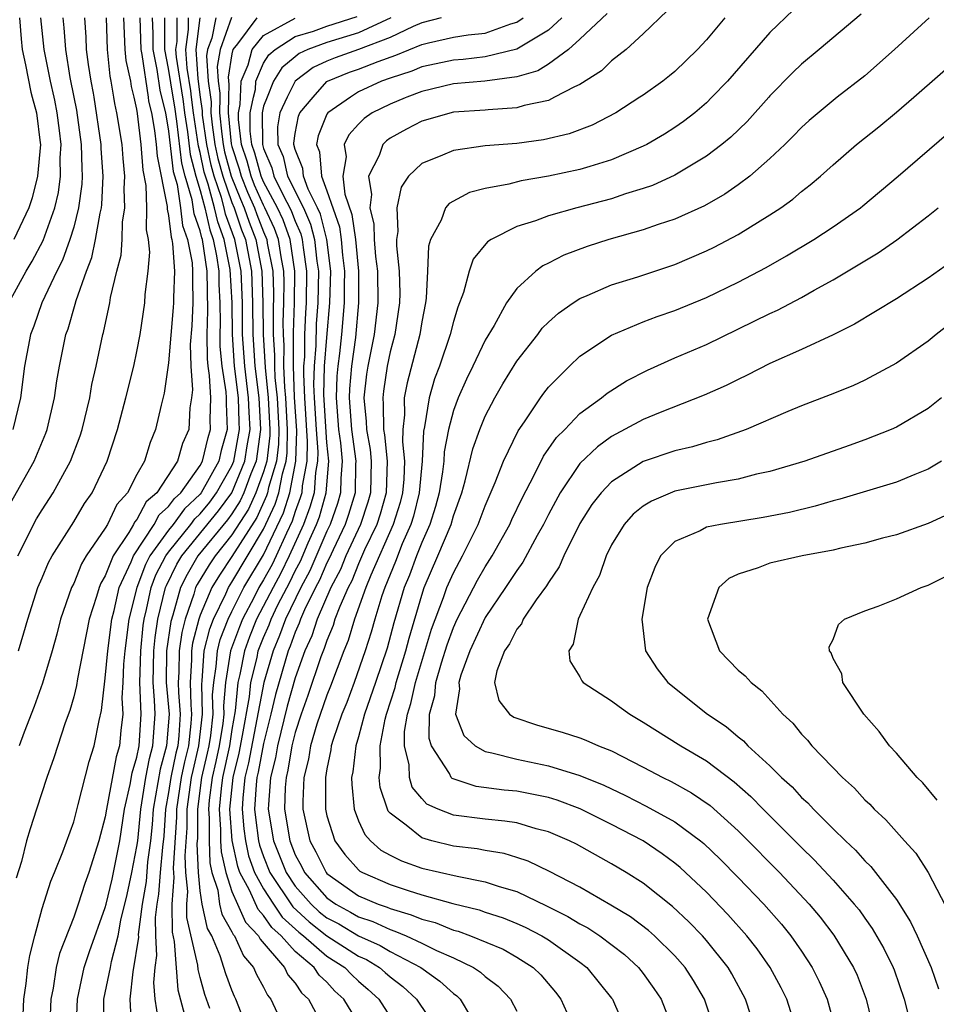
# Model space of a CAD drawing. Units: inches. Extents: x 2622000 to 2625000, y 1485000 to 1488000.
# Drawn here: x 2623216 to 2623274, y 1485851 to 1485913 of the extents above; entities that cross this region are included whole.
import ezdxf

# ---------------------------------------------------------------- set-up
doc = ezdxf.new("R2010")
doc.units = ezdxf.units.IN
doc.header["$MEASUREMENT"] = 0
doc.layers.add('LD26221485_2ft', color=28, linetype='Continuous')

msp = doc.modelspace()

# ---------------------------------------------------------------- linework, layer by layer
at = {"layer": 'LD26221485_2ft'}
for points, elevation in [([(2623252.726, 1485913.274), (2623251, 1485911.645), (2623250.263, 1485911), (2623249, 1485910.083), (2623248.338, 1485909.662), (2623247, 1485909.274), (2623244.991, 1485909.009), (2623243, 1485908.838), (2623241, 1485908.356), (2623240.053, 1485907.984), (2623239.941, 1485907.94), (2623239, 1485907.553), (2623237.867, 1485907), (2623237.352, 1485906.648), (2623237, 1485906.286), (2623236.39, 1485905.61), (2623236.105, 1485905), (2623236.218, 1485904.218), (2623236.007, 1485903), (2623236.138, 1485901.862), (2623236.582, 1485900.582), (2623236.804, 1485899), (2623236.994, 1485897), (2623237.004, 1485895), (2623236.802, 1485892.802), (2623236.552, 1485891), (2623236.434, 1485889.565), (2623236.413, 1485889), (2623236.556, 1485887), (2623236.826, 1485885), (2623236.811, 1485884.811), (2623236.783, 1485883), (2623236.378, 1485881.622), (2623236.16, 1485881), (2623235.39, 1485879.39), (2623235.152, 1485878.848), (2623235, 1485878.566), (2623234.535, 1485877.464), (2623234.282, 1485877), (2623233.588, 1485875.588), (2623233.337, 1485875), (2623233.254, 1485874.746), (2623233, 1485874.18), (2623232.689, 1485873.311), (2623232.556, 1485873), (2623231.747, 1485870.252), (2623231.461, 1485869), (2623231, 1485867.159), (2623230.665, 1485865.335), (2623230.582, 1485865), (2623230.534, 1485864.534), (2623230.438, 1485863), (2623230.482, 1485862.482), (2623230.682, 1485861), (2623230.738, 1485860.738), (2623231, 1485860.01), (2623231.401, 1485859), (2623232.841, 1485856.841), (2623233.876, 1485855.876), (2623235, 1485854.996), (2623237, 1485853.723), (2623237.499, 1485853.499), (2623238.329, 1485853), (2623238.693, 1485852.693), (2623239, 1485852.407), (2623239.796, 1485851.796), (2623240.664, 1485851), (2623242.014, 1485849)], 10470), ([(2623256.536, 1485913.464), (2623255, 1485911.984), (2623253.92, 1485911), (2623253, 1485910.279), (2623252.354, 1485909.646), (2623251, 1485908.796), (2623250.651, 1485908.651), (2623249.383, 1485907.984), (2623249, 1485907.783), (2623247.465, 1485907.465), (2623247, 1485907.31), (2623245.2, 1485907.2), (2623245, 1485907.172), (2623243, 1485907.038), (2623241, 1485906.47), (2623240.033, 1485905.967), (2623239, 1485905.395), (2623238.765, 1485905.234), (2623238.537, 1485905), (2623238.305, 1485904.305), (2623237.641, 1485903), (2623237.833, 1485901.833), (2623237.722, 1485901), (2623237.968, 1485899.968), (2623237.995, 1485899), (2623238.079, 1485897.921), (2623238.196, 1485897), (2623238.224, 1485895), (2623237.99, 1485893), (2623237.592, 1485891), (2623237.513, 1485890.487), (2623237.347, 1485889), (2623237.493, 1485887.493), (2623237.5, 1485887), (2623237.733, 1485885.733), (2623237.801, 1485885), (2623237.753, 1485883), (2623237.59, 1485882.41), (2623237.12, 1485881), (2623236.205, 1485879), (2623235.863, 1485878.138), (2623235.249, 1485877), (2623234.385, 1485875), (2623234.045, 1485873.955), (2623233.616, 1485873), (2623233, 1485871.292), (2623232.488, 1485869.512), (2623231.876, 1485867), (2623231.751, 1485866.25), (2623231.439, 1485865), (2623231.308, 1485863.308), (2623231.298, 1485863), (2623231.629, 1485861), (2623232.422, 1485859), (2623233, 1485858.145), (2623234.01, 1485857), (2623234.521, 1485856.521), (2623235, 1485856.146), (2623235.75, 1485855.75), (2623237, 1485854.998), (2623238.38, 1485854.38), (2623239, 1485854.007), (2623240.933, 1485853), (2623242.134, 1485852.134), (2623243, 1485851.351), (2623243.21, 1485851.21), (2623243.434, 1485851), (2623244.086, 1485849.914)], 10472), ([(2623264.492, 1485913.508), (2623263, 1485912.071), (2623260.323, 1485909), (2623259.34, 1485907.984), (2623259, 1485907.633), (2623258.248, 1485907), (2623257.545, 1485906.455), (2623257, 1485906.083), (2623256.337, 1485905.663), (2623255.217, 1485905), (2623255, 1485904.888), (2623253, 1485904.03), (2623251.616, 1485903.616), (2623251, 1485903.411), (2623249, 1485902.99), (2623247.291, 1485902.709), (2623246.495, 1485902.495), (2623245, 1485902.22), (2623244.026, 1485901.974), (2623242.726, 1485901.274), (2623242.503, 1485901), (2623242.221, 1485900.221), (2623241.551, 1485899), (2623241.423, 1485898.577), (2623241.371, 1485897), (2623241.287, 1485895.288), (2623241.241, 1485895), (2623241, 1485893.796), (2623240.877, 1485893), (2623240.068, 1485889.932), (2623239.895, 1485889), (2623239.914, 1485887.914), (2623239.809, 1485887), (2623239.781, 1485886.22), (2623239.907, 1485885), (2623239.862, 1485883.862), (2623239.783, 1485883), (2623239.626, 1485882.374), (2623239.199, 1485881), (2623237.786, 1485877.786), (2623237.473, 1485877), (2623236.753, 1485875), (2623236.348, 1485873.652), (2623236.074, 1485873), (2623235.231, 1485870.769), (2623235, 1485870.217), (2623234.377, 1485868.377), (2623233.972, 1485867), (2623233.84, 1485866.16), (2623233.553, 1485865), (2623233.487, 1485863.487), (2623233.489, 1485863), (2623233.932, 1485861), (2623234.31, 1485860.31), (2623234.951, 1485859), (2623235, 1485858.944), (2623237, 1485857.534), (2623238.235, 1485857), (2623238.81, 1485856.81), (2623239, 1485856.722), (2623240.338, 1485856.338), (2623241, 1485856.049), (2623241.837, 1485855.836), (2623243, 1485855.36), (2623243.291, 1485855.291), (2623244.088, 1485855), (2623246.15, 1485854.149), (2623247, 1485853.661), (2623248.043, 1485853), (2623248.529, 1485852.529), (2623249.447, 1485851.447), (2623249.798, 1485851), (2623250.164, 1485850.164)], 10476), ([(2623268.761, 1485913.239), (2623266.121, 1485911), (2623265, 1485910.073), (2623264.457, 1485909.542), (2623263, 1485908.065), (2623262.928, 1485907.984), (2623261.556, 1485906.444), (2623260.537, 1485905.463), (2623259.973, 1485905), (2623259, 1485904.255), (2623257, 1485903.064), (2623255.584, 1485902.416), (2623255, 1485902.217), (2623253.874, 1485901.874), (2623253, 1485901.571), (2623250.801, 1485901), (2623249, 1485900.501), (2623248.185, 1485900.185), (2623247, 1485899.824), (2623245.378, 1485899), (2623245.148, 1485898.852), (2623244.248, 1485897.752), (2623243.993, 1485897), (2623243.64, 1485895.64), (2623243.27, 1485894.73), (2623243, 1485893.816), (2623242.805, 1485893), (2623242.116, 1485891), (2623241.807, 1485890.193), (2623241.458, 1485889), (2623241.169, 1485887.169), (2623241.105, 1485886.894), (2623241.032, 1485885), (2623240.841, 1485883), (2623240.473, 1485881.527), (2623240.309, 1485881), (2623239.763, 1485879.764), (2623239.338, 1485878.662), (2623238.661, 1485877), (2623238.475, 1485876.475), (2623238.026, 1485875), (2623237.807, 1485874.192), (2623237.422, 1485873), (2623236.728, 1485871), (2623236.257, 1485869.743), (2623235.945, 1485869), (2623235.401, 1485867.401), (2623235.281, 1485867), (2623235.253, 1485866.748), (2623235, 1485865.556), (2623234.906, 1485865), (2623234.909, 1485863), (2623235, 1485862.586), (2623235.502, 1485861), (2623236.137, 1485860.137), (2623237, 1485859.178), (2623237.095, 1485859.095), (2623237.263, 1485859), (2623239, 1485858.252), (2623240.136, 1485857.864), (2623241, 1485857.595), (2623242.962, 1485857.038), (2623244.638, 1485856.638), (2623245, 1485856.506), (2623246.138, 1485856.138), (2623247, 1485855.787), (2623247.544, 1485855.544), (2623248.587, 1485855), (2623249, 1485854.749), (2623251, 1485853.335), (2623251.439, 1485853), (2623253, 1485851.063), (2623253.048, 1485851), (2623253.916, 1485849)], 10478), ([(2623214.905, 1485895), (2623216.007, 1485897), (2623216.382, 1485897.618), (2623217.07, 1485898.93), (2623217.806, 1485901), (2623218.034, 1485901.967), (2623218.171, 1485903), (2623218.153, 1485904.153), (2623218.206, 1485905), (2623218.113, 1485905.887), (2623217.958, 1485907), (2623217.804, 1485907.804), (2623217.764, 1485907.984), (2623217.534, 1485909), (2623217.129, 1485911), (2623216.927, 1485913)], 10430), ([(2623215, 1485882.348), (2623216.496, 1485885), (2623217.241, 1485886.759), (2623217.329, 1485887), (2623217.796, 1485889), (2623217.94, 1485890.06), (2623218.103, 1485891), (2623218.507, 1485893), (2623218.645, 1485893.354), (2623219.094, 1485894.906), (2623219.153, 1485895.153), (2623219.81, 1485897), (2623220.15, 1485897.85), (2623220.388, 1485899), (2623220.665, 1485900.665), (2623220.75, 1485901), (2623220.781, 1485901.219), (2623220.873, 1485903), (2623220.748, 1485904.748), (2623220.744, 1485905), (2623220.292, 1485907.984), (2623220.252, 1485908.252), (2623220.102, 1485909), (2623219.936, 1485910.064), (2623219.82, 1485911), (2623219.788, 1485911.788), (2623219.701, 1485913)], 10434), ([(2623218.313, 1485913), (2623218.378, 1485912.378), (2623218.475, 1485911), (2623218.76, 1485909.24), (2623219.011, 1485907.984), (2623219.172, 1485907.172), (2623219.484, 1485905), (2623219.506, 1485903.506), (2623219.542, 1485903), (2623219.515, 1485902.485), (2623219.312, 1485901), (2623219, 1485899.78), (2623218.768, 1485899), (2623218.302, 1485897.698), (2623217.937, 1485897), (2623216.994, 1485895), (2623216.473, 1485893.528), (2623216.27, 1485893), (2623215.903, 1485891), (2623215.648, 1485889), (2623215.158, 1485887)], 10432), ([(2623215.578, 1485913), (2623215.68, 1485911.68), (2623215.75, 1485911), (2623215.965, 1485910.035), (2623216.299, 1485908.299), (2623216.385, 1485907.984), (2623216.652, 1485907), (2623216.887, 1485905.113), (2623216.896, 1485905), (2623216.724, 1485903), (2623216.367, 1485901.634), (2623216.16, 1485901), (2623215.226, 1485899)], 10428), ([(2623223.971, 1485913), (2623224.007, 1485912.007), (2623224.003, 1485911), (2623224.253, 1485909.747), (2623224.443, 1485908.443), (2623224.554, 1485907.984), (2623224.794, 1485907), (2623225, 1485905.839), (2623225.295, 1485903.295), (2623225.535, 1485902.465), (2623225.76, 1485901), (2623225.886, 1485899.886), (2623226.201, 1485899), (2623226.486, 1485897.515), (2623226.517, 1485897), (2623226.5, 1485896.5), (2623226.536, 1485895), (2623226.465, 1485893.535), (2623226.366, 1485892.366), (2623226.398, 1485891), (2623226.507, 1485889.493), (2623226.45, 1485889), (2623226.351, 1485888.351), (2623226.274, 1485887), (2623225.882, 1485886.118), (2623225.567, 1485885), (2623224.258, 1485883), (2623223.589, 1485882.412), (2623223, 1485881.307), (2623222.854, 1485881.146), (2623222.785, 1485881), (2623222.49, 1485880.49), (2623221.49, 1485879), (2623221, 1485877.754), (2623220.718, 1485877.282), (2623220.604, 1485877), (2623220.442, 1485876.442), (2623219.984, 1485875), (2623219.232, 1485871.232), (2623219.178, 1485870.822), (2623219, 1485870.11), (2623218.758, 1485869.242), (2623218.461, 1485868.461), (2623217.745, 1485866.255), (2623217.296, 1485865), (2623216.66, 1485863), (2623216.244, 1485861.756), (2623216.026, 1485861), (2623215.696, 1485859.696), (2623215.364, 1485858.636)], 10442), ([(2623215.472, 1485879), (2623215.963, 1485879.963), (2623216.468, 1485881), (2623216.657, 1485881.343), (2623217, 1485881.924), (2623217.697, 1485883), (2623218.808, 1485885), (2623219.412, 1485886.588), (2623219.535, 1485887), (2623220.013, 1485889), (2623220.155, 1485889.846), (2623220.426, 1485891), (2623220.846, 1485893), (2623220.883, 1485893.117), (2623221.286, 1485895), (2623221.334, 1485895.334), (2623221.732, 1485897), (2623221.992, 1485898.008), (2623222.069, 1485899), (2623222.095, 1485900.095), (2623222.235, 1485901), (2623222.19, 1485902.19), (2623222.233, 1485903), (2623222.119, 1485904.119), (2623222.056, 1485905), (2623221.735, 1485907), (2623221.596, 1485907.596), (2623221.536, 1485907.984), (2623221.379, 1485909), (2623221.309, 1485909.309), (2623221.137, 1485911), (2623221.069, 1485913)], 10436), ([(2623215.513, 1485873), (2623215.858, 1485874.142), (2623216.093, 1485875), (2623216.74, 1485877), (2623217, 1485877.626), (2623217.413, 1485878.587), (2623217.641, 1485879), (2623219, 1485881.167), (2623219.684, 1485882.315), (2623220.166, 1485883), (2623221.119, 1485885), (2623221.764, 1485887), (2623222.3, 1485889), (2623222.806, 1485891), (2623223, 1485891.914), (2623223.198, 1485893), (2623223.493, 1485895), (2623223.524, 1485895.524), (2623223.703, 1485897), (2623223.804, 1485898.196), (2623223.735, 1485899), (2623223.602, 1485899.602), (2623223.628, 1485901), (2623223.581, 1485902.419), (2623223.386, 1485903.386), (2623223.271, 1485905), (2623223.044, 1485906.956), (2623223, 1485907.232), (2623222.825, 1485907.984), (2623222.665, 1485908.665), (2623222.614, 1485909), (2623222.317, 1485910.317), (2623222.247, 1485911), (2623222.16, 1485913)], 10438), ([(2623223.182, 1485913), (2623223.244, 1485911), (2623223.305, 1485910.695), (2623223.7, 1485907.984), (2623223.736, 1485907.736), (2623223.915, 1485907), (2623224.113, 1485905.888), (2623224.216, 1485905), (2623224.267, 1485904.267), (2623224.911, 1485901.09), (2623224.912, 1485900.912), (2623225, 1485900.511), (2623225.153, 1485899.153), (2623225.207, 1485899), (2623225.256, 1485898.744), (2623225.364, 1485897), (2623225.306, 1485895.305), (2623225.313, 1485895), (2623225.298, 1485894.702), (2623225, 1485891.195), (2623224.722, 1485889.278), (2623224.521, 1485888.521), (2623224.179, 1485887), (2623223.831, 1485886.169), (2623223.472, 1485885), (2623223, 1485884.152), (2623222.407, 1485883), (2623221.736, 1485882.264), (2623221.139, 1485881), (2623221, 1485880.76), (2623219.8, 1485879), (2623219.501, 1485878.499), (2623219, 1485877.269), (2623218.864, 1485877), (2623218.167, 1485875), (2623217.93, 1485874.07), (2623217.633, 1485873), (2623217.028, 1485870.972), (2623216.51, 1485869.49), (2623215.868, 1485867.868), (2623215.55, 1485867)], 10440), ([(2623215.765, 1485849), (2623215.854, 1485851), (2623215.998, 1485851.998), (2623216.1, 1485853), (2623216.235, 1485853.765), (2623216.539, 1485855), (2623217, 1485856.732), (2623217.548, 1485858.452), (2623217.787, 1485859), (2623218.308, 1485860.308), (2623219, 1485862.21), (2623219.293, 1485863.293), (2623219.977, 1485866.023), (2623220.293, 1485867), (2623220.613, 1485868.612), (2623220.767, 1485869.233), (2623221, 1485871.274), (2623221.159, 1485873), (2623221.414, 1485875), (2623221.55, 1485875.55), (2623221.865, 1485877), (2623222.625, 1485878.625), (2623222.772, 1485879), (2623224.086, 1485881), (2623224.404, 1485881.597), (2623225, 1485882.121), (2623225.369, 1485882.631), (2623225.763, 1485883), (2623227, 1485884.725), (2623227.151, 1485885), (2623227.507, 1485886.493), (2623227.653, 1485887), (2623227.622, 1485887.622), (2623227.662, 1485889), (2623227.592, 1485890.409), (2623227.499, 1485891), (2623227.455, 1485891.455), (2623227.434, 1485893), (2623227.482, 1485894.518), (2623227.431, 1485897), (2623227.135, 1485899), (2623227.098, 1485899.099), (2623227, 1485899.547), (2623226.619, 1485900.619), (2623226.498, 1485901.501), (2623226.051, 1485903), (2623225.828, 1485903.828), (2623225.516, 1485906.484), (2623225.386, 1485907.386), (2623225.29, 1485907.984), (2623225, 1485909.804), (2623224.761, 1485911), (2623224.76, 1485913)], 10444), ([(2623225.517, 1485913), (2623225.511, 1485911.511), (2623225.442, 1485911), (2623225.475, 1485910.525), (2623225.876, 1485907.984), (2623225.89, 1485907.89), (2623226.001, 1485907), (2623226.19, 1485905.81), (2623226.36, 1485904.36), (2623226.726, 1485903), (2623227, 1485902.084), (2623227.294, 1485901), (2623227.601, 1485899.601), (2623227.823, 1485899), (2623228.033, 1485897.967), (2623228.171, 1485897), (2623228.183, 1485896.183), (2623228.247, 1485895), (2623228.259, 1485893.741), (2623228.236, 1485893), (2623228.246, 1485892.246), (2623228.366, 1485891), (2623228.62, 1485889.38), (2623228.639, 1485889), (2623228.628, 1485888.628), (2623228.711, 1485887), (2623228.329, 1485885.671), (2623228.169, 1485885), (2623227.067, 1485883), (2623227, 1485882.914), (2623226.013, 1485881.988), (2623225.297, 1485881), (2623225, 1485880.629), (2623223.822, 1485879), (2623223.541, 1485878.458), (2623222.99, 1485877), (2623222.495, 1485875), (2623222.235, 1485873), (2623222.158, 1485872.158), (2623222.114, 1485871), (2623222.047, 1485870.047), (2623222.099, 1485869), (2623221.976, 1485867.976), (2623221.887, 1485867), (2623221.681, 1485866.319), (2623221.074, 1485863), (2623221, 1485862.528), (2623220.598, 1485861), (2623219.959, 1485859), (2623219.696, 1485858.304), (2623219.285, 1485857), (2623219, 1485856.17), (2623218.111, 1485853.889), (2623217.901, 1485853), (2623217.701, 1485851.701), (2623217.551, 1485851), (2623217.465, 1485849)], 10446), ([(2623219.159, 1485849), (2623219.239, 1485851), (2623219.671, 1485853), (2623219.995, 1485854.005), (2623221, 1485856.795), (2623221.051, 1485857), (2623221.426, 1485858.574), (2623221.913, 1485861), (2623222.215, 1485863), (2623222.57, 1485864.57), (2623222.702, 1485865.298), (2623223, 1485866.284), (2623223.141, 1485867), (2623223.265, 1485869), (2623223.186, 1485871), (2623223.238, 1485873), (2623223.397, 1485874.603), (2623223.457, 1485875), (2623223.61, 1485875.61), (2623223.898, 1485877), (2623224.2, 1485877.8), (2623224.822, 1485879), (2623225, 1485879.246), (2623226.406, 1485881), (2623226.656, 1485881.344), (2623227, 1485881.667), (2623227.598, 1485882.402), (2623228.034, 1485883), (2623229, 1485884.69), (2623229.128, 1485885), (2623229.484, 1485887), (2623229.455, 1485887.455), (2623229.407, 1485889), (2623229.173, 1485891), (2623229.03, 1485893), (2623229.014, 1485895), (2623228.897, 1485897.103), (2623228.51, 1485899), (2623228.103, 1485900.103), (2623227.906, 1485901), (2623227.5, 1485902.5), (2623227.325, 1485903), (2623227.255, 1485903.255), (2623227, 1485904.493), (2623226.892, 1485904.892), (2623226.569, 1485907), (2623226.446, 1485907.984), (2623226.395, 1485908.395), (2623226.168, 1485909.832), (2623226.087, 1485911), (2623226.257, 1485912.257), (2623226.26, 1485913)], 10448), ([(2623220.876, 1485849), (2623220.915, 1485851), (2623221.319, 1485853), (2623221.382, 1485853.382), (2623221.81, 1485855), (2623221.985, 1485855.985), (2623222.383, 1485857.617), (2623222.679, 1485859), (2623223, 1485860.65), (2623223.047, 1485861), (2623223.245, 1485863), (2623223.568, 1485865), (2623223.789, 1485866.211), (2623224.006, 1485867), (2623224.149, 1485869), (2623224.119, 1485869.881), (2623224.021, 1485871), (2623224.057, 1485873), (2623224.142, 1485873.858), (2623224.313, 1485875), (2623224.804, 1485877), (2623224.858, 1485877.142), (2623225.526, 1485878.474), (2623225.836, 1485879), (2623228.157, 1485881.844), (2623229.001, 1485882.999), (2623229.827, 1485885), (2623229.962, 1485885.962), (2623230.15, 1485887), (2623230.081, 1485888.081), (2623230.053, 1485889), (2623229.816, 1485891), (2623229.678, 1485893), (2623229.662, 1485895), (2623229.578, 1485897), (2623229.191, 1485899), (2623228.605, 1485900.605), (2623228.519, 1485901), (2623228.34, 1485901.66), (2623227.871, 1485903), (2623227.684, 1485903.684), (2623227.413, 1485905), (2623227.145, 1485906.855), (2623227.133, 1485907.133), (2623227.018, 1485907.984), (2623226.861, 1485909.139), (2623226.732, 1485911), (2623227.004, 1485913)], 10450), ([(2623227.987, 1485913), (2623227.724, 1485911.724), (2623227.462, 1485911), (2623227.396, 1485910.603), (2623227.506, 1485909), (2623227.647, 1485907.984), (2623227.688, 1485907.688), (2623227.672, 1485907), (2623227.75, 1485906.25), (2623227.931, 1485905), (2623228.113, 1485904.113), (2623228.417, 1485903), (2623229, 1485901.334), (2623229.139, 1485901), (2623229.617, 1485899.617), (2623229.855, 1485899), (2623230.235, 1485897), (2623230.311, 1485895), (2623230.326, 1485893), (2623230.459, 1485891), (2623230.698, 1485889), (2623230.816, 1485887), (2623230.526, 1485885), (2623230.192, 1485884.192), (2623229.76, 1485883), (2623229.525, 1485882.475), (2623229, 1485881.674), (2623228.715, 1485881.285), (2623226.852, 1485879), (2623226.166, 1485877.834), (2623225.752, 1485877), (2623225.265, 1485875.265), (2623225.137, 1485874.863), (2623224.876, 1485873), (2623224.856, 1485871), (2623225.027, 1485869), (2623224.872, 1485867), (2623224.467, 1485865.533), (2623224.028, 1485863), (2623223.961, 1485862.04), (2623223.854, 1485861), (2623223.675, 1485859.675), (2623223.575, 1485858.425), (2623223.331, 1485857), (2623223.085, 1485855.086), (2623223.092, 1485854.908), (2623222.734, 1485852.733), (2623222.544, 1485851), (2623222.624, 1485849.376)], 10452), ([(2623228.981, 1485913.018), (2623228.253, 1485911), (2623228.075, 1485909.925), (2623228.138, 1485909), (2623228.244, 1485908.243), (2623228.237, 1485907.984), (2623228.214, 1485907), (2623228.355, 1485905.645), (2623228.448, 1485905), (2623228.542, 1485904.542), (2623228.963, 1485903), (2623229.544, 1485901.544), (2623229.784, 1485901), (2623230.097, 1485900.097), (2623230.519, 1485899), (2623230.891, 1485897), (2623230.96, 1485895), (2623230.974, 1485893), (2623231.098, 1485890.902), (2623231.297, 1485889), (2623231.404, 1485887), (2623231.396, 1485886.603), (2623231.198, 1485885), (2623231, 1485884.328), (2623230.518, 1485883), (2623230.049, 1485881.951), (2623229, 1485880.331), (2623227.934, 1485879), (2623227.557, 1485878.443), (2623226.806, 1485877.193), (2623226.71, 1485877), (2623226.597, 1485876.597), (2623226.042, 1485875), (2623225.827, 1485874.172), (2623225.666, 1485873), (2623225.655, 1485871.655), (2623225.614, 1485871), (2623225.635, 1485870.365), (2623225.737, 1485869), (2623225.648, 1485867.648), (2623225.574, 1485867), (2623225.462, 1485866.538), (2623225.14, 1485865), (2623225, 1485864.058), (2623224.811, 1485863), (2623224.692, 1485861.308), (2623224.608, 1485860.608), (2623224.463, 1485859), (2623224.37, 1485857.63), (2623224.262, 1485857), (2623224.153, 1485856.153), (2623224.173, 1485855), (2623224.242, 1485853.758), (2623224.128, 1485853), (2623224.043, 1485852.043), (2623224.139, 1485851), (2623224.347, 1485849.653)], 10454), ([(2623230.581, 1485913), (2623229.356, 1485911.356), (2623229.067, 1485911), (2623229, 1485910.734), (2623228.754, 1485909.246), (2623228.799, 1485908.799), (2623228.78, 1485907.984), (2623228.756, 1485907), (2623228.959, 1485905.04), (2623229, 1485904.866), (2623229.461, 1485903.461), (2623229.585, 1485903), (2623229.992, 1485901.992), (2623230.43, 1485901), (2623230.576, 1485900.576), (2623231, 1485899.477), (2623231.204, 1485899), (2623231.239, 1485898.761), (2623231.581, 1485897), (2623231.631, 1485895.631), (2623231.605, 1485894.395), (2623231.614, 1485893), (2623231.697, 1485891.697), (2623231.691, 1485891), (2623231.721, 1485890.28), (2623231.854, 1485889), (2623231.963, 1485887), (2623231.944, 1485886.056), (2623231.814, 1485885), (2623231.318, 1485883.318), (2623231.257, 1485883), (2623231.195, 1485882.805), (2623230.573, 1485881.427), (2623229, 1485878.961), (2623228.209, 1485877.791), (2623227.73, 1485877), (2623227, 1485875.253), (2623226.912, 1485875), (2623226.518, 1485873.482), (2623226.452, 1485873), (2623226.447, 1485872.447), (2623226.355, 1485871), (2623226.403, 1485869.597), (2623226.448, 1485869), (2623226.409, 1485868.409), (2623226.247, 1485867), (2623226.003, 1485865.997), (2623225.795, 1485865), (2623225.506, 1485863), (2623225.506, 1485862.494), (2623225.281, 1485859.281), (2623225.324, 1485858.676), (2623225.197, 1485857), (2623225.223, 1485855.223), (2623225.355, 1485854.645), (2623225.584, 1485851.584), (2623225.996, 1485850.004)], 10456), ([(2623227.597, 1485850.403), (2623227.291, 1485851.292), (2623227, 1485852.362), (2623226.867, 1485852.867), (2623226.845, 1485853.155), (2623226.16, 1485856.16), (2623226.147, 1485857), (2623226.207, 1485857.793), (2623226.09, 1485859), (2623226.048, 1485860.047), (2623226.172, 1485861.828), (2623226.173, 1485863), (2623226.45, 1485865), (2623226.545, 1485865.455), (2623226.92, 1485867), (2623227.149, 1485869), (2623227.091, 1485870.91), (2623227.118, 1485871.118), (2623227.251, 1485873), (2623227.6, 1485874.4), (2623227.831, 1485875), (2623228.617, 1485876.617), (2623228.777, 1485877), (2623229, 1485877.344), (2623231, 1485880.699), (2623231.731, 1485882.269), (2623231.962, 1485883), (2623232.191, 1485884.19), (2623232.429, 1485885), (2623232.492, 1485885.508), (2623232.522, 1485887), (2623232.411, 1485889), (2623232.343, 1485889.658), (2623232.288, 1485891), (2623232.298, 1485892.298), (2623232.254, 1485893), (2623232.249, 1485893.751), (2623232.292, 1485895), (2623232.304, 1485896.304), (2623232.278, 1485897), (2623232.104, 1485897.896), (2623231.943, 1485899), (2623231.69, 1485899.69), (2623231.092, 1485901), (2623231, 1485901.17), (2623230.439, 1485902.439), (2623230.213, 1485903), (2623229.955, 1485903.955), (2623229.613, 1485905), (2623229.413, 1485906.587), (2623229.411, 1485907), (2623229.527, 1485907.527), (2623229.545, 1485907.984), (2623229.585, 1485909), (2623230.032, 1485910.032), (2623230.277, 1485911), (2623231, 1485911.892), (2623233, 1485912.975)], 10458), ([(2623230.028, 1485849), (2623229.256, 1485851), (2623229.165, 1485851.165), (2623229, 1485851.568), (2623228.607, 1485852.607), (2623228.5, 1485853), (2623228.259, 1485853.741), (2623227.724, 1485855), (2623227.461, 1485855.461), (2623227.114, 1485857), (2623227, 1485857.837), (2623226.887, 1485859), (2623226.814, 1485860.814), (2623226.838, 1485861.162), (2623226.84, 1485863), (2623227.105, 1485865), (2623227.465, 1485866.535), (2623227.563, 1485867), (2623227.666, 1485867.666), (2623227.819, 1485869), (2623227.781, 1485870.219), (2623227.848, 1485871), (2623228.015, 1485872.015), (2623228.085, 1485873), (2623228.267, 1485873.733), (2623228.756, 1485875), (2623229, 1485875.503), (2623229.751, 1485877), (2623231, 1485879.07), (2623232.267, 1485881.733), (2623232.667, 1485883), (2623233.05, 1485885), (2623233.096, 1485886.904), (2623232.965, 1485889.035), (2623232.884, 1485891), (2623232.892, 1485893.107), (2623232.959, 1485895), (2623232.975, 1485897), (2623232.682, 1485899), (2623232.231, 1485900.231), (2623231.879, 1485901), (2623231, 1485902.631), (2623230.841, 1485903), (2623230.45, 1485904.45), (2623230.269, 1485905), (2623230.164, 1485905.836), (2623230.159, 1485907), (2623230.374, 1485907.984), (2623230.483, 1485908.483), (2623230.504, 1485909), (2623231, 1485910.146), (2623231.334, 1485910.665), (2623231.727, 1485911), (2623233, 1485911.816), (2623234.159, 1485912.159), (2623235, 1485912.475), (2623236.91, 1485913.09)], 10460), ([(2623239.047, 1485913), (2623237, 1485912.055), (2623235, 1485911.449), (2623233.807, 1485911), (2623233.259, 1485910.741), (2623233, 1485910.544), (2623232.166, 1485909.834), (2623231.629, 1485909), (2623231.223, 1485907.984), (2623231, 1485907.428), (2623230.906, 1485907), (2623230.926, 1485905), (2623231, 1485904.737), (2623231.527, 1485903.527), (2623231.651, 1485903), (2623232.277, 1485901.723), (2623232.667, 1485901), (2623232.771, 1485900.771), (2623233, 1485900.148), (2623233.353, 1485899.353), (2623233.444, 1485899), (2623233.497, 1485898.502), (2623233.719, 1485897), (2623233.691, 1485895), (2623233.644, 1485894.356), (2623233.593, 1485893), (2623233.579, 1485891.58), (2623233.535, 1485891), (2623233.519, 1485890.481), (2623233.582, 1485889), (2623233.763, 1485886.238), (2623233.732, 1485885), (2623233.443, 1485883.443), (2623233.411, 1485883), (2623233.319, 1485882.681), (2623233, 1485881.821), (2623232.803, 1485881.197), (2623232.445, 1485880.445), (2623231.796, 1485879), (2623231.535, 1485878.465), (2623231, 1485877.487), (2623230.706, 1485877), (2623230.409, 1485876.409), (2623229.663, 1485875), (2623229.473, 1485874.527), (2623228.918, 1485873), (2623228.598, 1485871), (2623228.472, 1485869.528), (2623228.488, 1485869), (2623228.422, 1485868.422), (2623228.201, 1485867), (2623227.993, 1485866.007), (2623227.757, 1485865), (2623227.57, 1485863.57), (2623227.517, 1485863), (2623227.557, 1485862.443), (2623227.556, 1485861), (2623227.607, 1485859.607), (2623227.742, 1485859), (2623228.104, 1485857.896), (2623228.226, 1485857), (2623228.368, 1485856.368), (2623229, 1485855.262), (2623229.083, 1485855.083), (2623229.161, 1485855), (2623229.737, 1485853.737), (2623230.375, 1485853), (2623230.556, 1485852.556), (2623231, 1485851.755), (2623231.25, 1485851.25), (2623231.465, 1485851), (2623231.87, 1485850.13)], 10462), ([(2623242.224, 1485913), (2623241, 1485912.683), (2623240.464, 1485912.464), (2623239, 1485911.768), (2623237, 1485910.994), (2623235.517, 1485910.483), (2623235, 1485910.273), (2623234.136, 1485909.865), (2623232.998, 1485909.002), (2623232.503, 1485907.984), (2623232.025, 1485907), (2623231.891, 1485906.109), (2623231.898, 1485905), (2623232.232, 1485904.232), (2623232.523, 1485903), (2623233.517, 1485901), (2623233.973, 1485899.973), (2623234.223, 1485899), (2623234.371, 1485897.629), (2623234.464, 1485897), (2623234.427, 1485895), (2623234.33, 1485893.67), (2623234.298, 1485892.298), (2623234.198, 1485891), (2623234.163, 1485889.837), (2623234.199, 1485889), (2623234.322, 1485887), (2623234.429, 1485885.571), (2623234.415, 1485885), (2623234.282, 1485884.281), (2623234.189, 1485883), (2623233.924, 1485882.076), (2623233.524, 1485881), (2623232.628, 1485879), (2623232.094, 1485877.906), (2623231.598, 1485877), (2623230.565, 1485875), (2623230.116, 1485873.884), (2623229.792, 1485873), (2623229.504, 1485871.504), (2623229.377, 1485871), (2623229.211, 1485869.211), (2623229, 1485868.034), (2623228.839, 1485867), (2623228.409, 1485865), (2623228.32, 1485864.32), (2623228.196, 1485863), (2623228.29, 1485861.71), (2623228.289, 1485861), (2623228.314, 1485860.314), (2623228.607, 1485859), (2623229, 1485857.801), (2623229.349, 1485857), (2623229.87, 1485855.87), (2623230.69, 1485855), (2623230.787, 1485854.787), (2623232.316, 1485853), (2623232.542, 1485852.542), (2623233, 1485852.01), (2623233.403, 1485851.402), (2623233.837, 1485851), (2623234.926, 1485849)], 10464), ([(2623237.297, 1485849), (2623236.081, 1485851), (2623235.515, 1485851.515), (2623235, 1485852.066), (2623234.515, 1485852.515), (2623234.195, 1485853), (2623233, 1485854.003), (2623232.109, 1485855), (2623231.525, 1485855.525), (2623231, 1485856.293), (2623230.657, 1485856.657), (2623230.111, 1485857.889), (2623229.507, 1485859), (2623229.372, 1485859.373), (2623229.022, 1485861.022), (2623228.876, 1485863), (2623229.07, 1485865), (2623229.453, 1485866.547), (2623229.667, 1485867.667), (2623230.11, 1485870.11), (2623230.193, 1485871), (2623230.592, 1485872.592), (2623230.67, 1485873), (2623231, 1485873.841), (2623231.347, 1485874.653), (2623231.472, 1485875), (2623231.91, 1485875.91), (2623232.653, 1485877.347), (2623233, 1485878.057), (2623233.333, 1485878.667), (2623233.83, 1485879.83), (2623234.353, 1485881), (2623234.529, 1485881.472), (2623234.968, 1485883), (2623235.122, 1485885), (2623235, 1485886.175), (2623234.807, 1485889.193), (2623234.862, 1485891), (2623235, 1485892.796), (2623235.2, 1485895), (2623235.245, 1485897), (2623235.003, 1485899.003), (2623234.593, 1485900.593), (2623234.412, 1485901), (2623233.816, 1485902.184), (2623233.516, 1485903), (2623233.477, 1485903.477), (2623233, 1485904.674), (2623232.91, 1485905), (2623232.91, 1485905.09), (2623233, 1485905.689), (2623233.208, 1485906.792), (2623233.293, 1485907), (2623234.145, 1485907.984), (2623235, 1485908.973), (2623235.043, 1485909), (2623236.436, 1485909.564), (2623237, 1485909.758), (2623238.254, 1485910.254), (2623239.366, 1485910.635), (2623241, 1485911.32), (2623241.431, 1485911.431), (2623243, 1485911.781), (2623243.922, 1485911.922), (2623245, 1485912.043), (2623246.619, 1485912.62), (2623247, 1485912.722), (2623247.409, 1485913)], 10466), ([(2623249.85, 1485913), (2623249, 1485912.233), (2623247, 1485911.019), (2623245, 1485910.537), (2623243.622, 1485910.378), (2623243, 1485910.334), (2623241.914, 1485910.086), (2623241, 1485909.905), (2623240.367, 1485909.634), (2623239, 1485909.194), (2623238.449, 1485909), (2623237, 1485908.321), (2623236.505, 1485907.984), (2623235.056, 1485907), (2623235, 1485906.908), (2623234.448, 1485905.553), (2623234.343, 1485905), (2623234.53, 1485904.53), (2623234.656, 1485903), (2623235, 1485902.063), (2623235.793, 1485899.792), (2623235.903, 1485899), (2623235.998, 1485898.002), (2623236.119, 1485897), (2623236.097, 1485896.097), (2623236.102, 1485895), (2623235.922, 1485893), (2623235.796, 1485891.796), (2623235.686, 1485891), (2623235.634, 1485890.366), (2623235.582, 1485889), (2623235.737, 1485887), (2623235.855, 1485886.145), (2623235.974, 1485885), (2623235.886, 1485883.886), (2623235.873, 1485883), (2623235.675, 1485882.325), (2623235.209, 1485881), (2623235, 1485880.562), (2623233.934, 1485878.066), (2623233.353, 1485877), (2623232.382, 1485875), (2623232.018, 1485873.982), (2623231.598, 1485873), (2623231.009, 1485871), (2623230.059, 1485865.941), (2623229.826, 1485865), (2623229.69, 1485863.69), (2623229.647, 1485863), (2623229.752, 1485861.752), (2623229.853, 1485861), (2623230.055, 1485860.055), (2623230.435, 1485859), (2623231, 1485857.962), (2623231.624, 1485857), (2623232.183, 1485856.183), (2623233.231, 1485855.231), (2623233.527, 1485855), (2623235, 1485853.72), (2623236.132, 1485853), (2623236.551, 1485852.551), (2623237, 1485852.142), (2623237.619, 1485851.62), (2623238.284, 1485851), (2623239, 1485849.876)], 10468), ([(2623260.148, 1485913), (2623259, 1485911.62), (2623258.435, 1485911), (2623257, 1485909.613), (2623256.667, 1485909.333), (2623256.24, 1485909), (2623255, 1485908.124), (2623254.784, 1485907.984), (2623253.262, 1485907), (2623251.769, 1485906.231), (2623250.319, 1485905.681), (2623248.698, 1485905.302), (2623247, 1485905.069), (2623245, 1485904.91), (2623243, 1485904.631), (2623242.319, 1485904.319), (2623241, 1485903.802), (2623240.159, 1485903), (2623239.695, 1485902.305), (2623239.414, 1485901), (2623239.495, 1485899.495), (2623239.411, 1485899), (2623239.4, 1485898.6), (2623239.567, 1485897), (2623239.604, 1485895.604), (2623239.584, 1485895), (2623239.288, 1485893), (2623239, 1485891.906), (2623238.816, 1485891), (2623238.576, 1485889.424), (2623238.529, 1485889), (2623238.57, 1485888.57), (2623238.591, 1485887), (2623238.655, 1485886.654), (2623238.809, 1485885), (2623238.742, 1485883), (2623238.364, 1485881.636), (2623238.153, 1485881), (2623237.39, 1485879.391), (2623237, 1485878.502), (2623236.573, 1485877.427), (2623236.342, 1485877), (2623235.815, 1485875.815), (2623235.513, 1485875), (2623235.394, 1485874.605), (2623235, 1485873.669), (2623234.836, 1485873.165), (2623234.627, 1485872.627), (2623233.804, 1485870.196), (2623233.372, 1485869), (2623233, 1485867.845), (2623232.793, 1485867), (2623232.536, 1485865.464), (2623232.42, 1485865), (2623232.371, 1485864.371), (2623232.326, 1485863), (2623232.652, 1485861), (2623233, 1485860.12), (2623233.397, 1485859.397), (2623233.591, 1485859), (2623235, 1485857.397), (2623235.559, 1485857), (2623236.502, 1485856.502), (2623237, 1485856.203), (2623237.904, 1485855.904), (2623239, 1485855.394), (2623239.306, 1485855.306), (2623240.006, 1485855), (2623241, 1485854.538), (2623241.924, 1485854.076), (2623243, 1485853.606), (2623244.279, 1485853), (2623244.711, 1485852.711), (2623245, 1485852.44), (2623245.825, 1485851.825), (2623246.609, 1485851), (2623247, 1485850.232)], 10474), ([(2623273.074, 1485913), (2623270.887, 1485911), (2623269, 1485909.347), (2623267.251, 1485907.984), (2623267, 1485907.789), (2623265.491, 1485906.509), (2623265, 1485906.068), (2623264.476, 1485905.524), (2623263.944, 1485905), (2623263, 1485904.112), (2623261.738, 1485903), (2623261, 1485902.449), (2623260.144, 1485901.856), (2623258.867, 1485901.132), (2623257, 1485900.289), (2623255.947, 1485899.947), (2623255, 1485899.609), (2623252.827, 1485899), (2623251.444, 1485898.556), (2623249.987, 1485898.013), (2623249, 1485897.495), (2623248.66, 1485897.339), (2623248.217, 1485897), (2623247, 1485895.898), (2623246.356, 1485895), (2623245.566, 1485893.566), (2623245, 1485892.632), (2623244.23, 1485891), (2623243.818, 1485890.182), (2623243.293, 1485889), (2623243, 1485888.193), (2623242.693, 1485887), (2623242.422, 1485885.578), (2623242.4, 1485885), (2623242.319, 1485884.319), (2623242.096, 1485883), (2623241.867, 1485882.133), (2623241.508, 1485881), (2623241, 1485879.859), (2623240.659, 1485879), (2623240.219, 1485877.781), (2623239.892, 1485877), (2623239.232, 1485874.769), (2623238.816, 1485873.184), (2623238.084, 1485871), (2623237.383, 1485869), (2623237, 1485867.569), (2623236.83, 1485867), (2623236.643, 1485865.356), (2623236.568, 1485865), (2623236.57, 1485864.57), (2623236.719, 1485863), (2623237, 1485862.273), (2623237.398, 1485861.398), (2623237.758, 1485861), (2623238.418, 1485860.418), (2623239, 1485860.091), (2623239.729, 1485859.729), (2623241, 1485859.282), (2623243.239, 1485858.761), (2623245, 1485858.418), (2623245.884, 1485858.116), (2623247, 1485857.795), (2623248.893, 1485856.894), (2623250.225, 1485856.225), (2623251, 1485855.756), (2623251.499, 1485855.499), (2623252.25, 1485855), (2623253.811, 1485853.811), (2623254.704, 1485853), (2623255, 1485852.617), (2623255.674, 1485851.674), (2623256.135, 1485851), (2623256.932, 1485848.932)], 10480), ([(2623259.533, 1485849), (2623258.877, 1485851), (2623258.178, 1485852.178), (2623257.646, 1485853), (2623257, 1485853.732), (2623255.703, 1485855), (2623255.333, 1485855.333), (2623254.199, 1485856.198), (2623252.948, 1485856.948), (2623251, 1485858.07), (2623249.074, 1485859.075), (2623247.727, 1485859.727), (2623247, 1485859.96), (2623246.206, 1485860.206), (2623245, 1485860.395), (2623244.496, 1485860.496), (2623243, 1485860.672), (2623241.627, 1485861), (2623241, 1485861.184), (2623240.005, 1485861.995), (2623239, 1485862.746), (2623238.879, 1485862.879), (2623238.825, 1485863), (2623238.374, 1485864.375), (2623238.317, 1485865), (2623238.396, 1485865.604), (2623238.366, 1485867), (2623238.692, 1485868.691), (2623238.774, 1485869), (2623239.317, 1485870.683), (2623239.385, 1485871), (2623239.99, 1485873), (2623240.196, 1485873.804), (2623241, 1485876.526), (2623241.162, 1485877), (2623242.025, 1485879), (2623242.85, 1485881), (2623243, 1485881.546), (2623243.528, 1485883), (2623243.747, 1485883.747), (2623244.233, 1485885.767), (2623244.66, 1485887), (2623245, 1485887.84), (2623245.608, 1485889), (2623246.122, 1485889.878), (2623247, 1485891.302), (2623248.328, 1485893), (2623248.612, 1485893.388), (2623249, 1485893.771), (2623249.647, 1485894.352), (2623250.57, 1485895), (2623251, 1485895.276), (2623251.461, 1485895.461), (2623253, 1485896.137), (2623254.649, 1485896.648), (2623257, 1485897.427), (2623259, 1485898.276), (2623259.485, 1485898.515), (2623261, 1485899.315), (2623263, 1485900.547), (2623263.687, 1485901), (2623264.452, 1485901.548), (2623265, 1485902.024), (2623265.555, 1485902.445), (2623266.198, 1485903), (2623267, 1485903.725), (2623268.475, 1485905), (2623269.881, 1485906.12), (2623271, 1485907.036), (2623272.092, 1485907.984), (2623275.261, 1485910.739)], 10482), ([(2623262.111, 1485849), (2623261.47, 1485851), (2623260.596, 1485852.596), (2623260.357, 1485853), (2623259, 1485854.706), (2623258.742, 1485855), (2623257.886, 1485855.886), (2623256.851, 1485856.851), (2623255, 1485858.318), (2623253.925, 1485859), (2623253, 1485859.552), (2623250.786, 1485860.786), (2623250.345, 1485861), (2623249, 1485861.579), (2623248.234, 1485861.766), (2623247, 1485862.133), (2623246.256, 1485862.256), (2623245, 1485862.363), (2623243, 1485862.621), (2623242.027, 1485863), (2623241.326, 1485863.326), (2623241, 1485863.683), (2623240.402, 1485864.402), (2623240.221, 1485865), (2623240.199, 1485865.801), (2623239.909, 1485867), (2623239.919, 1485867.919), (2623240.096, 1485869), (2623240.313, 1485869.687), (2623240.594, 1485871), (2623241.624, 1485874.376), (2623242.381, 1485876.381), (2623242.593, 1485877), (2623243, 1485877.942), (2623243.577, 1485879), (2623244.57, 1485881), (2623245, 1485882.179), (2623245.644, 1485883.644), (2623246.167, 1485885), (2623247.082, 1485886.918), (2623247.483, 1485887.483), (2623248.499, 1485889), (2623248.706, 1485889.294), (2623249, 1485889.666), (2623250.327, 1485891), (2623251, 1485891.631), (2623253, 1485892.955), (2623255, 1485893.79), (2623255.873, 1485894.127), (2623257, 1485894.511), (2623259, 1485895.337), (2623261, 1485896.307), (2623262.762, 1485897.238), (2623264.042, 1485897.958), (2623265.776, 1485899), (2623267, 1485899.803), (2623268.723, 1485901), (2623268.877, 1485901.123), (2623271.1, 1485903), (2623276.904, 1485907.984)], 10484), ([(2623264.695, 1485849), (2623264.064, 1485851), (2623263.715, 1485851.715), (2623263.026, 1485853), (2623262.187, 1485854.187), (2623261.551, 1485855), (2623260.351, 1485856.351), (2623259, 1485857.751), (2623257.676, 1485859), (2623257.323, 1485859.323), (2623257, 1485859.588), (2623256.19, 1485860.19), (2623254.983, 1485861), (2623253, 1485862.032), (2623251.021, 1485863.021), (2623249.567, 1485863.567), (2623249, 1485863.732), (2623247.954, 1485863.954), (2623247, 1485864.137), (2623246.204, 1485864.204), (2623244.443, 1485864.443), (2623242.931, 1485864.931), (2623242.868, 1485865), (2623242.746, 1485865.254), (2623241.618, 1485867), (2623241.474, 1485867.474), (2623241.492, 1485869), (2623241.823, 1485870.177), (2623241.889, 1485871), (2623242.246, 1485872.246), (2623242.605, 1485873.395), (2623243, 1485874.472), (2623243.244, 1485875), (2623244.525, 1485877.475), (2623245, 1485878.318), (2623245.449, 1485879), (2623246.571, 1485881), (2623246.7, 1485881.3), (2623247.346, 1485882.655), (2623248.113, 1485884.112), (2623248.693, 1485885.307), (2623249.517, 1485886.483), (2623250.037, 1485887), (2623251, 1485888.012), (2623252.355, 1485889), (2623252.707, 1485889.293), (2623253.936, 1485890.064), (2623255.264, 1485890.736), (2623257, 1485891.511), (2623259, 1485892.373), (2623263, 1485894.316), (2623263.474, 1485894.525), (2623265, 1485895.337), (2623265.794, 1485895.794), (2623267, 1485896.459), (2623269.845, 1485898.155), (2623271.016, 1485898.984), (2623273, 1485900.496), (2623273.631, 1485901)], 10486), ([(2623274.445, 1485897.555), (2623273, 1485896.548), (2623271, 1485895.251), (2623268.355, 1485893.645), (2623267, 1485892.974), (2623265, 1485892.049), (2623263, 1485891.164), (2623261.575, 1485890.425), (2623261, 1485890.16), (2623260.23, 1485889.77), (2623258.848, 1485889.152), (2623256.074, 1485888.074), (2623255, 1485887.629), (2623253, 1485886.545), (2623252.101, 1485885.898), (2623251, 1485884.847), (2623249.742, 1485883), (2623249, 1485881.622), (2623248.695, 1485881), (2623248.3, 1485880.3), (2623247.394, 1485878.605), (2623247, 1485878.089), (2623246.301, 1485877), (2623245, 1485875.113), (2623244.028, 1485873), (2623243.462, 1485871.461), (2623243.337, 1485871), (2623243.389, 1485870.611), (2623243.135, 1485869), (2623243.652, 1485867.652), (2623244.381, 1485867), (2623245, 1485866.637), (2623245.431, 1485866.569), (2623247, 1485866.16), (2623249, 1485865.743), (2623251, 1485865.136), (2623252.513, 1485864.514), (2623253.87, 1485863.87), (2623255.192, 1485863.192), (2623257, 1485862.194), (2623258.617, 1485861), (2623258.827, 1485860.827), (2623259.85, 1485859.85), (2623261, 1485858.687), (2623262.615, 1485857), (2623263.733, 1485855.733), (2623264.335, 1485855), (2623265, 1485854.04), (2623265.683, 1485853), (2623266.121, 1485852.121), (2623266.613, 1485851), (2623267.162, 1485849)], 10488), ([(2623274.343, 1485893.656), (2623273.515, 1485893), (2623273, 1485892.57), (2623271, 1485891.184), (2623269, 1485890.114), (2623268.24, 1485889.759), (2623266.82, 1485889.18), (2623265, 1485888.48), (2623264.128, 1485888.128), (2623261.498, 1485887), (2623259.669, 1485886.331), (2623259, 1485886.169), (2623258.104, 1485885.896), (2623257, 1485885.652), (2623255, 1485884.972), (2623253, 1485883.691), (2623252.336, 1485883), (2623251.756, 1485882.245), (2623251, 1485881.052), (2623249.985, 1485879), (2623249.686, 1485878.314), (2623249, 1485877.334), (2623248.883, 1485877.117), (2623248.24, 1485876.24), (2623247.411, 1485875), (2623247.295, 1485874.705), (2623247, 1485874.368), (2623246.552, 1485873.448), (2623246.219, 1485873), (2623245.739, 1485871.739), (2623245.596, 1485871), (2623245.873, 1485869.874), (2623246.546, 1485869), (2623246.813, 1485868.813), (2623248.305, 1485868.305), (2623249.868, 1485867.868), (2623251, 1485867.51), (2623251.366, 1485867.367), (2623252.176, 1485867), (2623253, 1485866.689), (2623255, 1485865.658), (2623256.226, 1485865), (2623256.752, 1485864.752), (2623258.045, 1485864.045), (2623259.227, 1485863.228), (2623261, 1485861.625), (2623261.318, 1485861.318), (2623263.602, 1485859), (2623265.484, 1485857), (2623266.177, 1485856.177), (2623267.051, 1485855.051), (2623268.289, 1485853), (2623268.509, 1485852.509), (2623269.094, 1485851), (2623269.569, 1485849)], 10490), ([(2623273.839, 1485889), (2623273, 1485888.323), (2623271, 1485887.147), (2623270.672, 1485887), (2623269, 1485886.34), (2623268.014, 1485885.986), (2623265.208, 1485885), (2623263, 1485884.341), (2623262.161, 1485884.161), (2623261, 1485883.848), (2623259.625, 1485883.625), (2623257, 1485883.093), (2623255.527, 1485882.474), (2623255, 1485882.147), (2623254.366, 1485881.634), (2623253.798, 1485881), (2623253, 1485879.699), (2623252.647, 1485879), (2623252.237, 1485877.763), (2623251.806, 1485877), (2623251, 1485875.237), (2623250.876, 1485875), (2623250.568, 1485873.432), (2623250.298, 1485873), (2623250.366, 1485872.366), (2623251, 1485871.371), (2623251.111, 1485871.111), (2623251.201, 1485871), (2623253, 1485869.858), (2623253.482, 1485869.482), (2623254.144, 1485869), (2623255, 1485868.507), (2623257.365, 1485867), (2623259, 1485866.048), (2623260.738, 1485864.738), (2623261.802, 1485863.802), (2623262.577, 1485863), (2623265, 1485860.575), (2623265.803, 1485859.803), (2623267, 1485858.51), (2623268.338, 1485857), (2623268.633, 1485856.633), (2623269, 1485856.108), (2623269.472, 1485855.473), (2623270.201, 1485854.201), (2623270.791, 1485853), (2623270.85, 1485852.85), (2623271.498, 1485851), (2623271.992, 1485849)], 10492), ([(2623273.838, 1485885), (2623273, 1485884.491), (2623272.152, 1485884.152), (2623271, 1485883.664), (2623267.419, 1485882.581), (2623267, 1485882.482), (2623265.855, 1485882.145), (2623264.246, 1485881.754), (2623262.572, 1485881.428), (2623259.876, 1485881), (2623259, 1485880.813), (2623258.595, 1485880.595), (2623257, 1485879.908), (2623256.083, 1485879), (2623255.723, 1485878.277), (2623255.252, 1485877), (2623254.907, 1485875), (2623255.146, 1485873), (2623255.879, 1485871.879), (2623256.56, 1485871), (2623259.049, 1485869), (2623260.23, 1485868.23), (2623261, 1485867.567), (2623261.325, 1485867.325), (2623261.615, 1485867), (2623263, 1485865.742), (2623263.741, 1485865), (2623264.405, 1485864.405), (2623265, 1485863.751), (2623265.402, 1485863.402), (2623265.757, 1485863), (2623267, 1485861.764), (2623267.774, 1485861), (2623268.413, 1485860.414), (2623269, 1485859.739), (2623269.384, 1485859.383), (2623271, 1485857.294), (2623271.895, 1485855.895), (2623272.31, 1485855), (2623273.194, 1485853), (2623273.653, 1485851.653)], 10494), ([(2623274.335, 1485881.665), (2623273, 1485881.043), (2623271, 1485880.334), (2623270.119, 1485880.119), (2623269, 1485879.819), (2623267.49, 1485879.49), (2623267, 1485879.365), (2623265.045, 1485879), (2623263, 1485878.551), (2623262.257, 1485878.257), (2623261, 1485877.854), (2623260.415, 1485877.585), (2623259.782, 1485877), (2623259.057, 1485875), (2623259.823, 1485873), (2623261, 1485871.792), (2623261.433, 1485871.434), (2623261.808, 1485871), (2623262.49, 1485870.49), (2623263.817, 1485869), (2623264.445, 1485868.445), (2623265, 1485867.741), (2623265.368, 1485867.368), (2623265.654, 1485867), (2623267.585, 1485865), (2623268.34, 1485864.339), (2623269, 1485863.596), (2623269.311, 1485863.311), (2623269.591, 1485863), (2623270.339, 1485862.339), (2623271.517, 1485861), (2623272.231, 1485860.231), (2623273.005, 1485859.004), (2623274.367, 1485856.367)], 10496), ([(2623273.571, 1485863.571), (2623272.658, 1485864.658), (2623272.319, 1485865), (2623271, 1485866.535), (2623270.571, 1485867), (2623269.903, 1485867.903), (2623268.939, 1485869), (2623267.617, 1485871), (2623267.545, 1485871.545), (2623267, 1485872.532), (2623266.873, 1485872.873), (2623266.769, 1485873), (2623266.747, 1485873.253), (2623267, 1485873.732), (2623267.33, 1485874.67), (2623267.711, 1485875), (2623269, 1485875.533), (2623269.835, 1485875.835), (2623271, 1485876.295), (2623272.561, 1485877), (2623273, 1485877.157), (2623275, 1485878.176)], 10498)]:
    msp.add_lwpolyline(points, dxfattribs=dict(at, elevation=elevation))

doc.saveas('drawing.dxf')
